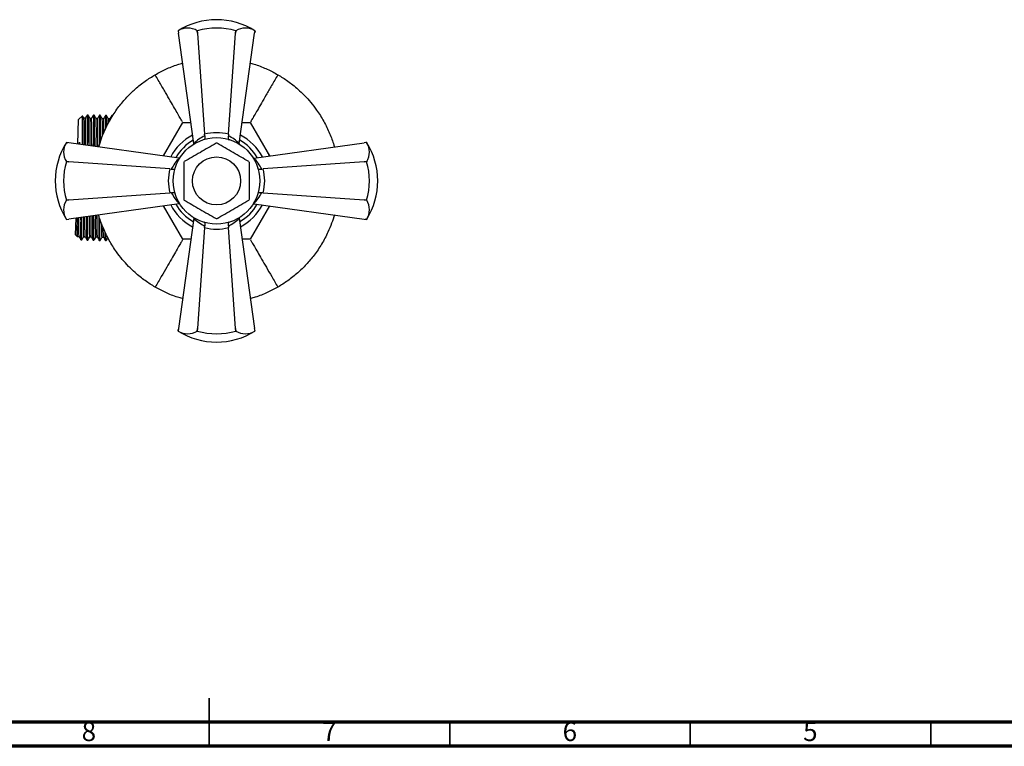
# Model space of a CAD drawing. Units: millimetres. Extents: x 5 to 745, y 5 to 745.
# Drawn here: x 336 to 540, y 5 to 156 of the extents above; entities that cross this region are included whole.
import ezdxf

# ---------------------------------------------------------------- set-up
doc = ezdxf.new("R2010")
doc.units = ezdxf.units.MM
doc.styles.add('SLDTEXTSTYLE0', font='TXT', dxfattribs={"width": 0.75})

msp = doc.modelspace()

# ---------------------------------------------------------------- linework, layer by layer
at = {"color": 7, "linetype": 'Continuous', "lineweight": 25}
for p, q in [((368.5, 153.79), (368.52, 153.61)), ((368.5, 153.79), (368.5, 153.79)), ((368.5, 153.79), (368.57, 153.27)), ((372.5, 153.79), (372.5, 153.79)), ((372.5, 153.79), (372.53, 153.27)), ((372.53, 153.27), (372.5, 153.79)), ((380.47, 153.27), (380.5, 153.79)), ((380.5, 153.79), (380.47, 153.27)), ((380.5, 153.79), (380.5, 153.79)), ((384.43, 153.27), (384.5, 153.79)), ((384.46, 153.45), (384.5, 153.79)), ((384.5, 153.79), (384.46, 153.45)), ((384.5, 153.79), (384.5, 153.79)), ((371.76, 130.33), (368.57, 153.27)), ((368.57, 153.27), (368.57, 153.27)), ((372.53, 153.27), (374, 132.27)), ((379, 132.27), (380.47, 153.27)), ((381.24, 130.33), (384.43, 153.27)), ((384.43, 153.27), (384.43, 153.27)), ((347.69, 130.24), (347.82, 135.32)), ((348.62, 136.08), (347.82, 135.32)), ((349.8, 136.27), (349.64, 136.28)), ((349.64, 136.28), (349.64, 136.27)), ((351.07, 136.24), (350.91, 136.24)), ((352.34, 136.21), (352.18, 136.21)), ((353.61, 136.17), (353.45, 136.18)), ((354.88, 136.14), (354.72, 136.14)), ((354.88, 136.13), (354.88, 136.14)), ((365.51, 127.75), (369.51, 134.68)), ((369.51, 134.68), (371.16, 134.68)), ((381.84, 134.68), (383.49, 134.68)), ((383.49, 134.68), (387.49, 127.75)), ((374.04, 131.97), (374, 132.27)), ((379, 132.27), (378.96, 131.97)), ((345.62, 130.52), (345.28, 130.57)), ((345.28, 130.57), (345.28, 130.57)), ((345.8, 130.5), (345.28, 130.57)), ((345.28, 130.57), (345.62, 130.52)), ((368.74, 127.3), (345.8, 130.5)), ((345.8, 130.5), (345.8, 130.5)), ((348, 130.19), (348.01, 130.6)), ((348.01, 130.6), (348.02, 130.19)), ((348.01, 130.19), (348.01, 130.6)), ((371.78, 130.23), (371.76, 130.33)), ((381.24, 130.33), (381.22, 130.23)), ((384.27, 127.3), (407.2, 130.5)), ((407.72, 130.57), (407.2, 130.5)), ((407.2, 130.5), (407.21, 130.5)), ((407.72, 130.57), (407.54, 130.55)), ((407.72, 130.57), (407.72, 130.57)), ((368.74, 127.3), (368.84, 127.29)), ((384.17, 127.29), (384.27, 127.3)), ((345.28, 126.56), (345.28, 126.57)), ((345.28, 126.57), (345.8, 126.53)), ((345.8, 126.53), (345.28, 126.56)), ((366.8, 125.07), (345.8, 126.53)), ((366.8, 125.07), (367.1, 125.02)), ((385.9, 125.02), (386.2, 125.07)), ((407.2, 126.53), (386.2, 125.07)), ((407.2, 126.53), (407.72, 126.57)), ((407.72, 126.56), (407.2, 126.53)), ((407.72, 126.57), (407.72, 126.56)), ((345.8, 118.6), (366.8, 120.07)), ((367.1, 120.11), (366.8, 120.07)), ((386.2, 120.07), (385.9, 120.11)), ((386.2, 120.07), (407.2, 118.6)), ((345.28, 118.57), (345.8, 118.6)), ((345.8, 118.6), (345.28, 118.56)), ((345.28, 118.56), (345.28, 118.57)), ((368.74, 117.83), (345.8, 114.64)), ((369.51, 110.46), (365.51, 117.38)), ((368.84, 117.84), (368.74, 117.83)), ((387.49, 117.38), (383.49, 110.46)), ((384.27, 117.83), (384.17, 117.84)), ((384.27, 117.83), (407.2, 114.64)), ((407.2, 118.6), (407.72, 118.57)), ((407.72, 118.56), (407.2, 118.6)), ((407.72, 118.57), (407.72, 118.56)), ((347.2, 111.33), (347.29, 114.85)), ((348.29, 114.99), (348.27, 113.97)), ((371.76, 114.8), (368.57, 91.87)), ((371.76, 114.8), (371.78, 114.9)), ((381.22, 114.9), (381.24, 114.8)), ((381.24, 114.8), (384.43, 91.87)), ((345.28, 114.57), (345.8, 114.64)), ((345.28, 114.57), (345.46, 114.59)), ((345.28, 114.57), (345.28, 114.57)), ((345.8, 114.64), (345.8, 114.64)), ((374, 112.87), (372.53, 91.87)), ((374, 112.87), (374.04, 113.17)), ((378.96, 113.17), (379, 112.87)), ((380.47, 91.87), (379, 112.87)), ((407.2, 114.64), (407.72, 114.57)), ((407.21, 114.64), (407.2, 114.64)), ((407.38, 114.61), (407.72, 114.57)), ((407.72, 114.57), (407.38, 114.61)), ((407.72, 114.57), (407.72, 114.57)), ((347.2, 111.33), (347.57, 110.94)), ((347.58, 110.93), (347.63, 111.01)), ((348.33, 110.3), (348.48, 110.3)), ((349.6, 110.28), (349.59, 110.27)), ((349.59, 110.27), (349.75, 110.26)), ((350.86, 110.24), (351.02, 110.23)), ((352.13, 110.2), (352.29, 110.2)), ((353.4, 110.17), (353.56, 110.16)), ((371.16, 110.46), (369.51, 110.46)), ((383.49, 110.46), (381.84, 110.46)), ((368.57, 91.87), (368.5, 91.35)), ((368.55, 91.69), (368.5, 91.35)), ((368.5, 91.35), (368.55, 91.69)), ((368.5, 91.35), (368.5, 91.35)), ((368.57, 91.86), (368.57, 91.87)), ((372.53, 91.87), (372.5, 91.35)), ((372.5, 91.35), (372.53, 91.87)), ((372.5, 91.35), (372.5, 91.35)), ((380.5, 91.35), (380.47, 91.87)), ((380.47, 91.87), (380.5, 91.35)), ((380.5, 91.35), (380.5, 91.35)), ((384.5, 91.35), (384.43, 91.87)), ((384.43, 91.87), (384.43, 91.86)), ((384.5, 91.35), (384.48, 91.52)), ((384.5, 91.35), (384.5, 91.35))]:
    msp.add_line(p, q, dxfattribs=at)
at = {"color": 5, "linetype": 'Continuous', "lineweight": 35}
for p, q in [((375, 5), (375, 15)), ((375, 10), (375, 5)), ((425, 10), (425, 5)), ((475, 10), (475, 5)), ((525, 10), (525, 5))]:
    msp.add_line(p, q, dxfattribs=at)
at = {"color": 5, "linetype": 'Continuous', "lineweight": 70}
for p, q in [((740, 10), (10, 10)), ((745, 5), (5, 5))]:
    msp.add_line(p, q, dxfattribs=at)
at = {"color": 7, "linetype": 'Continuous', "lineweight": 25}
for radius in [9, 5]:
    msp.add_circle((376.5, 122.57), radius, dxfattribs=at)
for centre, radius, start, end in [((376.5, 141.06), 15.03, 57.8437, 122.1563), ((370.5, 150.58), 3.78, 58.0898, 121.9102), ((376.5, 140.22), 14.14, 73.5856, 106.4144), ((382.5, 150.58), 3.78, 58.0898, 121.9102), ((376.5, 122.57), 10.75, 117.6023, 152.3977), ((376.5, 122.57), 9.75, 119.7176, 150.2824), ((376.5, 122.57), 9.75, 29.7176, 60.2824), ((376.5, 122.57), 10.75, 27.6023, 62.3977), ((358.01, 122.57), 15.03, 147.8437, 212.1563), ((348.49, 128.57), 3.78, 148.0898, 211.9102), ((376.5, 122.57), 7.82, 89.2842, 90.7158), ((394.99, 122.57), 15.03, 327.8437, 32.1563), ((404.51, 128.57), 3.78, 328.0898, 31.9102), ((358.85, 122.57), 14.14, 163.5856, 196.4144), ((376.5, 122.57), 7.83, 149.2842, 150.7158), ((376.5, 122.57), 7.83, 29.2842, 30.7158), ((394.15, 122.57), 14.14, 343.5856, 16.4144), ((376.5, 122.57), 7.83, 209.2842, 210.7158), ((376.5, 122.57), 7.83, 329.2842, 330.7158), ((348.49, 116.57), 3.78, 148.0898, 211.9102), ((376.5, 122.57), 10.75, 207.6023, 242.3977), ((376.5, 122.57), 9.75, 209.7176, 240.2824), ((376.5, 122.57), 9.75, 299.7176, 330.2824), ((376.5, 122.57), 10.75, 297.6023, 332.3977), ((404.51, 116.57), 3.78, 328.0898, 31.9102), ((376.5, 122.57), 7.82, 269.2842, 270.7158), ((376.5, 104.08), 15.03, 237.8437, 270), ((370.5, 94.56), 3.78, 238.0898, 301.9102), ((376.5, 104.92), 14.14, 253.5856, 286.4144), ((376.5, 104.08), 15.03, 270, 302.1563), ((382.5, 94.56), 3.78, 238.0898, 301.9102)]:
    msp.add_arc(centre, radius, start, end, dxfattribs=at)
for centre, major_axis, ratio, start_param, end_param in [((378.95, 122.91), (10.31, 1.44), 0.988023, 1.924795, 2.19584), ((376.5, 122.79), (0, 9.8), 0.999943, 6.024951, 6.54142), ((374.05, 122.91), (10.31, -1.44), 0.988023, 0.945753, 1.216797), ((376.16, 120.12), (1.44, 10.31), 0.988023, 0.945753, 1.216797), ((376.84, 120.12), (-1.44, 10.31), 0.988023, 5.066388, 5.337432), ((376.28, 122.57), (9.8, 0), 0.999943, 2.883358, 3.399827), ((376.72, 122.57), (9.8, 0), 0.999943, 6.024951, 6.54142), ((376.16, 125.02), (-1.44, 10.31), 0.988023, 1.924795, 2.19584), ((376.84, 125.02), (1.44, 10.31), 0.988023, 4.087346, 4.35839), ((378.95, 122.23), (10.31, -1.44), 0.988023, 4.087346, 4.35839), ((374.05, 122.23), (10.31, 1.44), 0.988023, 5.066388, 5.337432), ((376.5, 122.34), (0, 9.8), 0.999943, 2.883358, 3.399827)]:
    msp.add_ellipse(centre, major_axis=major_axis, ratio=ratio, start_param=start_param, end_param=end_param, dxfattribs=at)
for points, knots in [([(363.75, 144.65), (364.47, 145.04), (365.9, 145.81), (367.86, 146.61), (369.1, 146.96), (369.44, 147.05)], [0, 0, 0, 0, 0.422619, 0.844874, 1, 1, 1, 1]), ([(383.56, 147.04), (383.91, 146.95), (385.16, 146.61), (387.11, 145.8), (388.54, 145.04), (389.25, 144.65)], [0, 0, 0, 0, 0.160584, 0.580115, 1, 1, 1, 1]), ([(352.01, 129.63), (352.18, 130.22), (352.55, 131.42), (353.41, 133.47), (354.6, 135.72), (356.14, 138), (357.83, 140), (359.68, 141.79), (361.68, 143.38), (363.06, 144.23), (363.75, 144.65)], [0, 0, 0, 0, 0.091853, 0.189212, 0.324432, 0.459661, 0.585729, 0.711864, 0.855871, 1, 1, 1, 1]), ([(369.41, 134.85), (369.32, 135), (369.14, 135.32), (368.64, 136.19), (367.97, 137.35), (367.14, 138.78), (366.16, 140.48), (365.03, 142.43), (364.18, 143.91), (363.75, 144.65)], [0, 0, 0, 0, 0.136713, 0.279256, 0.422003, 0.563447, 0.706671, 0.852084, 1, 1, 1, 1]), ([(389.25, 144.65), (388.81, 143.89), (387.94, 142.39), (386.8, 140.42), (385.81, 138.7), (384.98, 137.26), (384.33, 136.13), (383.84, 135.29), (383.67, 134.99), (383.59, 134.85)], [0, 0, 0, 0, 0.150286, 0.2979874, 0.4434374, 0.5870722, 0.729482, 0.8692385, 1, 1, 1, 1]), ([(389.25, 144.65), (389.94, 144.23), (391.33, 143.37), (393.21, 141.88), (394.8, 140.36), (396.11, 138.91), (397.49, 137.12), (398.85, 134.96), (400.03, 132.49), (400.72, 130.69), (400.95, 129.76), (400.98, 129.63)], [0, 0, 0, 0, 0.145182, 0.290238, 0.387651, 0.485392, 0.582726, 0.717912, 0.853106, 0.979142, 1, 1, 1, 1]), ([(348.61, 130.11), (348.62, 130.35), (348.63, 131.21), (348.65, 132.5), (348.66, 133.9), (348.67, 134.98), (348.67, 135.71), (348.66, 136.09), (348.65, 136.06), (348.64, 136.05)], [0, 0, 0, 0, 0.063663, 0.231105, 0.398544, 0.565983, 0.732124, 0.898265, 1, 1, 1, 1]), ([(348.91, 135.6), (348.85, 135.72), (348.77, 135.87), (348.68, 136.03), (348.66, 136.06)], [0, 0, 0, 0, 0.763216, 1, 1, 1, 1]), ([(349.23, 135.6), (349.17, 135.6), (349.07, 135.6), (348.96, 135.61), (348.91, 135.61)], [0, 0, 0, 0, 0.505859, 1, 1, 1, 1]), ([(348.96, 130.06), (348.97, 130.54), (348.97, 131.54), (348.98, 132.84), (348.97, 133.97), (348.96, 134.83), (348.94, 135.37), (348.93, 135.62), (348.91, 135.59), (348.91, 135.59)], [0, 0, 0, 0, 0.147816, 0.310867, 0.477115, 0.645081, 0.812603, 0.977554, 1, 1, 1, 1]), ([(349.64, 136.27), (349.57, 136.16), (349.43, 135.93), (349.29, 135.71), (349.22, 135.6)], [0, 0, 0, 0, 0.501854, 1, 1, 1, 1]), ([(349.28, 130.01), (349.28, 130.5), (349.29, 131.52), (349.29, 132.83), (349.29, 133.96), (349.28, 134.82), (349.26, 135.37), (349.24, 135.61), (349.23, 135.58), (349.23, 135.57)], [0, 0, 0, 0, 0.1468859, 0.3048503, 0.4659117, 0.6286375, 0.7909337, 0.9507389, 1, 1, 1, 1]), ([(349.68, 129.96), (349.68, 130.08), (349.69, 130.29), (349.69, 130.6), (349.69, 130.91), (349.69, 131.26), (349.7, 131.65), (349.7, 132.07), (349.7, 132.52), (349.7, 132.96), (349.7, 133.4), (349.7, 133.83), (349.7, 134.28), (349.7, 134.74), (349.69, 135.32), (349.68, 135.88), (349.67, 136.16), (349.65, 136.25), (349.65, 136.27), (349.64, 136.27), (349.64, 136.28)], [0, 0, 0, 0, 0.032097, 0.055293, 0.083208, 0.115842, 0.153194, 0.195265, 0.242053, 0.293559, 0.33939, 0.392422, 0.452655, 0.520089, 0.594723, 0.74425, 0.893776, 0.931192, 0.968608, 1, 1, 1, 1]), ([(350.18, 135.57), (350.12, 135.69), (349.99, 135.92), (349.87, 136.15), (349.8, 136.27)], [0, 0, 0, 0, 0.5013867, 1, 1, 1, 1]), ([(349.84, 129.94), (349.84, 130.06), (349.85, 130.45), (349.85, 131.03), (349.85, 131.61), (349.86, 132.05), (349.86, 132.4), (349.86, 132.75), (349.86, 133.04), (349.86, 133.31), (349.86, 133.59), (349.86, 133.92), (349.86, 134.25), (349.86, 134.54), (349.86, 134.78), (349.86, 135.01), (349.85, 135.22), (349.85, 135.41), (349.85, 135.58), (349.84, 135.74), (349.84, 135.87), (349.83, 135.97), (349.83, 136.04), (349.83, 136.11), (349.82, 136.17), (349.82, 136.23), (349.81, 136.26), (349.8, 136.27), (349.8, 136.27)], [0, 0, 0, 0, 0.032095, 0.101428, 0.158968, 0.195734, 0.2325, 0.269267, 0.306033, 0.33012, 0.363083, 0.404921, 0.455635, 0.49351, 0.531386, 0.569261, 0.607136, 0.645012, 0.682887, 0.720763, 0.758638, 0.793259, 0.816176, 0.84394, 0.87655, 0.914007, 0.95631, 1, 1, 1, 1]), ([(350.5, 135.57), (350.44, 135.57), (350.34, 135.57), (350.23, 135.57), (350.18, 135.57)], [0, 0, 0, 0, 0.505558, 1, 1, 1, 1]), ([(350.23, 129.88), (350.23, 130.41), (350.24, 131.46), (350.25, 132.81), (350.24, 133.93), (350.23, 134.8), (350.21, 135.34), (350.2, 135.58), (350.18, 135.56), (350.18, 135.55)], [0, 0, 0, 0, 0.160582, 0.321198, 0.484963, 0.650421, 0.815442, 0.97793, 1, 1, 1, 1]), ([(350.91, 136.24), (350.84, 136.13), (350.7, 135.9), (350.56, 135.67), (350.49, 135.56)], [0, 0, 0, 0, 0.50154, 1, 1, 1, 1]), ([(350.55, 129.84), (350.55, 129.84), (350.55, 130.42), (350.56, 131.43), (350.56, 132.8), (350.56, 133.92), (350.55, 134.79), (350.53, 135.34), (350.51, 135.58), (350.5, 135.54), (350.49, 135.53)], [0, 0, 0, 0, 0.001384, 0.15916, 0.314872, 0.473637, 0.634043, 0.794025, 0.951552, 1, 1, 1, 1]), ([(350.95, 129.78), (350.95, 130.01), (350.96, 130.41), (350.96, 130.91), (350.96, 131.35), (350.97, 131.83), (350.97, 132.36), (350.97, 132.87), (350.97, 133.32), (350.97, 134.01), (350.97, 134.85), (350.96, 135.51), (350.95, 135.85), (350.94, 136.03), (350.93, 136.17), (350.92, 136.24), (350.91, 136.24), (350.91, 136.24)], [0, 0, 0, 0, 0.059137, 0.103346, 0.135706, 0.181493, 0.240705, 0.295796, 0.342965, 0.393138, 0.545368, 0.695001, 0.769874, 0.81724, 0.882096, 0.970714, 1, 1, 1, 1]), ([(351.11, 129.76), (351.11, 129.79), (351.11, 129.99), (351.11, 130.37), (351.12, 130.9), (351.12, 131.45), (351.13, 132.01), (351.13, 132.5), (351.13, 132.94), (351.13, 133.32), (351.13, 133.72), (351.13, 134.12), (351.13, 134.51), (351.13, 134.98), (351.12, 135.43), (351.11, 135.78), (351.1, 135.98), (351.1, 136.09), (351.09, 136.16), (351.08, 136.22), (351.07, 136.24), (351.07, 136.24), (351.07, 136.24)], [0, 0, 0, 0, 0.007882, 0.051463, 0.098675, 0.149519, 0.203995, 0.262102, 0.301697, 0.345169, 0.392518, 0.443744, 0.498847, 0.557826, 0.662909, 0.747682, 0.812138, 0.856267, 0.888569, 0.934273, 0.993378, 1, 1, 1, 1]), ([(351.45, 135.54), (351.39, 135.65), (351.26, 135.89), (351.14, 136.12), (351.07, 136.23)], [0, 0, 0, 0, 0.501122, 1, 1, 1, 1]), ([(351.77, 135.53), (351.71, 135.53), (351.61, 135.54), (351.5, 135.54), (351.45, 135.54)], [0, 0, 0, 0, 0.505238, 1, 1, 1, 1]), ([(351.5, 129.71), (351.5, 129.75), (351.5, 130.36), (351.51, 131.4), (351.52, 132.78), (351.51, 133.9), (351.5, 134.77), (351.48, 135.31), (351.47, 135.55), (351.45, 135.52), (351.45, 135.52)], [0, 0, 0, 0, 0.011414, 0.17196, 0.330407, 0.49196, 0.655183, 0.817975, 0.978268, 1, 1, 1, 1]), ([(352.17, 136.21), (352.11, 136.09), (351.97, 135.87), (351.83, 135.64), (351.76, 135.53)], [0, 0, 0, 0, 0.501227, 1, 1, 1, 1]), ([(351.82, 129.66), (351.82, 129.71), (351.82, 130.34), (351.83, 131.4), (351.83, 132.77), (351.83, 133.89), (351.82, 134.76), (351.8, 135.3), (351.78, 135.55), (351.77, 135.51), (351.76, 135.5)], [0, 0, 0, 0, 0.014309, 0.170059, 0.323773, 0.480501, 0.638848, 0.796777, 0.952283, 1, 1, 1, 1]), ([(352.23, 130.31), (352.23, 130.36), (352.23, 130.55), (352.23, 130.87), (352.23, 131.26), (352.23, 131.6), (352.24, 132.11), (352.24, 132.74), (352.24, 133.43), (352.24, 133.97), (352.24, 134.43), (352.24, 134.81), (352.23, 135.16), (352.23, 135.46), (352.22, 135.71), (352.22, 135.88), (352.21, 136), (352.2, 136.09), (352.2, 136.16), (352.19, 136.2), (352.18, 136.21), (352.18, 136.21), (352.17, 136.2)], [0, 0, 0, 0, 0.011888, 0.052705, 0.089605, 0.122588, 0.151654, 0.241902, 0.322182, 0.392494, 0.452834, 0.514214, 0.575594, 0.636975, 0.698355, 0.759735, 0.796043, 0.837852, 0.885162, 0.932173, 0.97476, 1, 1, 1, 1]), ([(352.72, 135.5), (352.66, 135.62), (352.53, 135.85), (352.41, 136.08), (352.34, 136.2)], [0, 0, 0, 0, 0.50085, 1, 1, 1, 1]), ([(352.39, 130.81), (352.39, 130.93), (352.39, 131.2), (352.39, 131.6), (352.4, 132.05), (352.4, 132.49), (352.4, 132.88), (352.4, 133.15), (352.4, 133.45), (352.4, 133.82), (352.4, 134.32), (352.4, 134.87), (352.39, 135.31), (352.38, 135.63), (352.38, 135.83), (352.37, 135.98), (352.36, 136.08), (352.36, 136.15), (352.35, 136.2), (352.34, 136.19), (352.34, 136.19)], [0, 0, 0, 0, 0.0369853, 0.0796802, 0.1266392, 0.1839116, 0.2298046, 0.2643166, 0.2874469, 0.3423935, 0.4156199, 0.5071207, 0.6168888, 0.6834409, 0.745207, 0.8021871, 0.8543806, 0.9017874, 0.9444073, 1, 1, 1, 1]), ([(353.03, 135.5), (352.98, 135.5), (352.88, 135.5), (352.77, 135.51), (352.72, 135.51)], [0, 0, 0, 0, 0.504901, 1, 1, 1, 1]), ([(352.78, 131.88), (352.78, 132.16), (352.79, 132.91), (352.78, 133.86), (352.77, 134.74), (352.75, 135.27), (352.74, 135.52), (352.72, 135.49), (352.72, 135.49)], [0, 0, 0, 0, 0.124998, 0.336123, 0.54943, 0.762174, 0.971652, 1, 1, 1, 1]), ([(353.44, 136.17), (353.38, 136.06), (353.24, 135.83), (353.1, 135.61), (353.03, 135.5)], [0, 0, 0, 0, 0.500916, 1, 1, 1, 1]), ([(353.1, 132.66), (353.1, 132.67), (353.1, 133.13), (353.1, 133.84), (353.09, 134.73), (353.07, 135.27), (353.05, 135.51), (353.04, 135.48), (353.03, 135.47)], [0, 0, 0, 0, 0.003952, 0.234841, 0.468117, 0.700776, 0.929864, 1, 1, 1, 1]), ([(353.51, 133.56), (353.51, 133.61), (353.51, 133.77), (353.51, 134.04), (353.51, 134.37), (353.51, 134.7), (353.5, 135.07), (353.5, 135.41), (353.49, 135.69), (353.49, 135.87), (353.48, 136), (353.47, 136.1), (353.46, 136.17), (353.45, 136.17), (353.45, 136.17)], [0, 0, 0, 0, 0.028369, 0.096882, 0.170862, 0.250308, 0.338461, 0.467024, 0.575973, 0.665304, 0.735014, 0.81325, 0.931506, 1, 1, 1, 1]), ([(353.99, 135.47), (353.93, 135.59), (353.8, 135.82), (353.68, 136.05), (353.61, 136.17)], [0, 0, 0, 0, 0.500572, 1, 1, 1, 1]), ([(353.67, 133.86), (353.67, 133.93), (353.67, 134.12), (353.67, 134.39), (353.67, 134.67), (353.67, 134.93), (353.66, 135.17), (353.66, 135.38), (353.65, 135.57), (353.65, 135.73), (353.64, 135.89), (353.64, 136), (353.63, 136.07), (353.63, 136.12), (353.62, 136.15), (353.61, 136.17), (353.61, 136.17), (353.61, 136.17)], [0, 0, 0, 0, 0.048797, 0.122645, 0.196492, 0.27034, 0.344188, 0.418036, 0.491884, 0.565732, 0.640917, 0.750455, 0.79461, 0.842584, 0.894375, 0.949984, 1, 1, 1, 1]), ([(354.3, 135.47), (354.25, 135.47), (354.15, 135.47), (354.04, 135.47), (353.99, 135.47)], [0, 0, 0, 0, 0.504552, 1, 1, 1, 1]), ([(354.04, 134.56), (354.04, 134.59), (354.04, 134.91), (354.02, 135.22), (354.01, 135.48), (353.99, 135.46), (353.99, 135.45)], [0, 0, 0, 0, 0.045305, 0.496132, 0.94004, 1, 1, 1, 1]), ([(354.71, 136.14), (354.64, 136.03), (354.51, 135.8), (354.37, 135.57), (354.3, 135.46)], [0, 0, 0, 0, 0.5006079, 1, 1, 1, 1]), ([(354.34, 135.13), (354.34, 135.15), (354.33, 135.37), (354.32, 135.48), (354.31, 135.44), (354.3, 135.43)], [0, 0, 0, 0, 0.092176, 0.78847, 1, 1, 1, 1]), ([(354.75, 135.86), (354.75, 135.93), (354.74, 136.07), (354.73, 136.16), (354.72, 136.13), (354.72, 136.12)], [0, 0, 0, 0, 0.467346, 0.889387, 1, 1, 1, 1]), ([(374.04, 131.97), (374.06, 131.87), (374.1, 131.68), (374.08, 131.42), (374.03, 131.25), (373.98, 131.2), (373.97, 131.19)], [0, 0, 0, 0, 0.302594, 0.604498, 0.92447, 1, 1, 1, 1]), ([(378.96, 131.97), (378.94, 131.87), (378.9, 131.68), (378.92, 131.42), (378.99, 131.2), (379.09, 131.12), (379.14, 131.08)], [0, 0, 0, 0, 0.2350854, 0.4696343, 0.7182204, 1, 1, 1, 1]), ([(376.4, 130.39), (375.86, 130.08), (374.78, 129.45), (373.12, 128.5), (371.44, 127.53), (370.33, 126.89), (369.77, 126.57)], [0, 0, 0, 0, 0.246449, 0.493141, 0.746702, 1, 1, 1, 1]), ([(383.23, 126.57), (382.69, 126.88), (381.6, 127.5), (379.94, 128.46), (378.27, 129.43), (377.16, 130.07), (376.6, 130.39)], [0, 0, 0, 0, 0.246449, 0.493141, 0.746702, 1, 1, 1, 1]), ([(387.1, 128.44), (387.24, 128.22), (387.38, 128), (387.47, 127.76), (387.48, 127.75)], [0, 0, 0, 0, 0.971852, 1, 1, 1, 1]), ([(367.1, 125.02), (367.2, 125.01), (367.39, 124.97), (367.65, 124.99), (367.81, 125.04), (367.86, 125.09), (367.87, 125.09)], [0, 0, 0, 0, 0.304922, 0.609147, 0.93158, 1, 1, 1, 1]), ([(369.68, 126.4), (369.68, 125.49), (369.68, 123.76), (369.68, 121.19), (369.68, 119.56), (369.68, 118.74)], [0, 0, 0, 0, 0.357402, 0.677169, 1, 1, 1, 1]), ([(383.33, 118.74), (383.33, 119.65), (383.33, 121.37), (383.33, 123.94), (383.33, 125.58), (383.33, 126.4)], [0, 0, 0, 0, 0.3574016, 0.6771692, 1, 1, 1, 1]), ([(385, 125.23), (385, 125.22), (385.03, 125.15), (385.14, 125.07), (385.35, 124.99), (385.61, 124.97), (385.8, 125.01), (385.9, 125.02)], [0, 0, 0, 0, 0.04117, 0.3113487, 0.5497005, 0.7745931, 1, 1, 1, 1]), ([(367.1, 120.11), (367.2, 120.13), (367.39, 120.17), (367.65, 120.15), (367.87, 120.07), (367.95, 119.98), (367.99, 119.93)], [0, 0, 0, 0, 0.235085, 0.469634, 0.71822, 1, 1, 1, 1]), ([(385.08, 120), (385.11, 120.02), (385.17, 120.09), (385.35, 120.15), (385.61, 120.17), (385.8, 120.13), (385.9, 120.11)], [0, 0, 0, 0, 0.163228, 0.452846, 0.726111, 1, 1, 1, 1]), ([(369.77, 118.57), (370.31, 118.26), (371.4, 117.63), (373.06, 116.68), (374.73, 115.71), (375.85, 115.07), (376.4, 114.74)], [0, 0, 0, 0, 0.246449, 0.493141, 0.746702, 1, 1, 1, 1]), ([(376.6, 114.74), (377.14, 115.06), (378.22, 115.68), (379.88, 116.64), (381.56, 117.61), (382.67, 118.25), (383.23, 118.57)], [0, 0, 0, 0, 0.246449, 0.493141, 0.746702, 1, 1, 1, 1]), ([(347.56, 113.4), (347.57, 113.52), (347.58, 113.96), (347.59, 114.5), (347.6, 114.89)], [0, 0, 0, 0, 0.289962, 1, 1, 1, 1]), ([(347.94, 111.04), (347.93, 111.07), (347.91, 111.15), (347.89, 111.78), (347.88, 112.72), (347.88, 113.76), (347.88, 114.58), (347.88, 114.93)], [0, 0, 0, 0, 0.200856, 0.446315, 0.649946, 0.851017, 1, 1, 1, 1]), ([(348.24, 114.98), (348.25, 114.86), (348.25, 114.51), (348.26, 114.18), (348.27, 113.97)], [0, 0, 0, 0, 0.344348, 1, 1, 1, 1]), ([(348.48, 110.3), (348.48, 110.3), (348.48, 110.29), (348.47, 110.31), (348.47, 110.35), (348.46, 110.43), (348.45, 110.55), (348.44, 110.72), (348.44, 111), (348.43, 111.42), (348.42, 111.88), (348.42, 112.2), (348.42, 112.37), (348.42, 112.53), (348.42, 112.67), (348.42, 112.86), (348.42, 113.13), (348.42, 113.49), (348.42, 113.87), (348.43, 114.26), (348.43, 114.64), (348.43, 114.89), (348.43, 115)], [0, 0, 0, 0, 0.0100247, 0.0574001, 0.1092623, 0.1656111, 0.2264463, 0.2917676, 0.3615749, 0.4888925, 0.5905207, 0.623982, 0.6533282, 0.6785591, 0.6996747, 0.7166749, 0.76598, 0.8155309, 0.8653274, 0.9134768, 0.961485, 1, 1, 1, 1]), ([(348.9, 111.01), (348.9, 111), (348.88, 110.97), (348.86, 111.23), (348.84, 111.81), (348.83, 112.7), (348.83, 113.78), (348.84, 114.66), (348.84, 115.06)], [0, 0, 0, 0, 0.073649, 0.263341, 0.455539, 0.647782, 0.837608, 1, 1, 1, 1]), ([(349.21, 111), (349.2, 111.04), (349.18, 111.12), (349.16, 111.75), (349.15, 112.69), (349.15, 113.78), (349.15, 114.68), (349.15, 115.11)], [0, 0, 0, 0, 0.194903, 0.43304, 0.630598, 0.825672, 1, 1, 1, 1]), ([(349.59, 110.28), (349.59, 110.29), (349.58, 110.31), (349.57, 110.41), (349.56, 110.53), (349.55, 110.77), (349.54, 111.27), (349.53, 111.99), (349.53, 112.57), (349.53, 112.91), (349.53, 113.26), (349.53, 113.63), (349.54, 114.02), (349.54, 114.43), (349.54, 114.81), (349.54, 115.06), (349.54, 115.16)], [0, 0, 0, 0, 0.072902, 0.143351, 0.20425, 0.255598, 0.434991, 0.614385, 0.664574, 0.714763, 0.764951, 0.81514, 0.865329, 0.915517, 0.965705, 1, 1, 1, 1]), ([(349.75, 110.27), (349.75, 110.27), (349.75, 110.26), (349.74, 110.28), (349.74, 110.32), (349.73, 110.39), (349.72, 110.56), (349.71, 110.86), (349.7, 111.27), (349.69, 111.68), (349.69, 111.99), (349.69, 112.32), (349.69, 112.64), (349.69, 112.95), (349.69, 113.26), (349.69, 113.68), (349.7, 114.23), (349.7, 114.78), (349.7, 115.1), (349.7, 115.18)], [0, 0, 0, 0, 0.014649, 0.064747, 0.099173, 0.152723, 0.233393, 0.337246, 0.464269, 0.52495, 0.581817, 0.634869, 0.684106, 0.729528, 0.771134, 0.808926, 0.895625, 0.973081, 1, 1, 1, 1]), ([(350.17, 110.98), (350.17, 110.97), (350.15, 110.94), (350.13, 111.2), (350.11, 111.77), (350.1, 112.66), (350.1, 113.82), (350.1, 114.7), (350.11, 115.23), (350.11, 115.24)], [0, 0, 0, 0, 0.071617, 0.256074, 0.442966, 0.629902, 0.814488, 0.996, 1, 1, 1, 1]), ([(350.48, 110.97), (350.47, 111), (350.45, 111.08), (350.43, 111.72), (350.42, 112.65), (350.42, 113.81), (350.42, 114.71), (350.42, 115.25), (350.42, 115.28)], [0, 0, 0, 0, 0.189582, 0.421175, 0.613304, 0.803017, 0.98957, 1, 1, 1, 1]), ([(350.86, 110.24), (350.86, 110.24), (350.85, 110.25), (350.85, 110.3), (350.83, 110.42), (350.82, 110.65), (350.81, 111.08), (350.8, 111.8), (350.8, 112.63), (350.8, 113.25), (350.8, 113.58), (350.8, 113.92), (350.81, 114.28), (350.81, 114.65), (350.81, 115), (350.81, 115.24), (350.81, 115.34)], [0, 0, 0, 0, 0.013884, 0.083334, 0.164428, 0.257164, 0.361538, 0.534513, 0.707488, 0.750772, 0.794055, 0.837339, 0.880623, 0.923906, 0.96719, 1, 1, 1, 1]), ([(351.02, 110.23), (351.02, 110.23), (351.02, 110.23), (351.01, 110.24), (351.01, 110.27), (351, 110.31), (351, 110.39), (350.99, 110.5), (350.98, 110.65), (350.98, 110.84), (350.97, 111.06), (350.97, 111.32), (350.96, 111.61), (350.96, 111.87), (350.96, 112.12), (350.96, 112.34), (350.96, 112.61), (350.96, 112.95), (350.96, 113.36), (350.96, 113.84), (350.97, 114.4), (350.97, 114.91), (350.97, 115.24), (350.97, 115.36)], [0, 0, 0, 0, 0.0137356, 0.0550043, 0.0829928, 0.1202362, 0.166734, 0.2224852, 0.279144, 0.3358029, 0.3924618, 0.4491209, 0.5057799, 0.562439, 0.5905706, 0.6252086, 0.6663529, 0.714003, 0.7681585, 0.828819, 0.8959838, 0.963278, 1, 1, 1, 1]), ([(351.44, 110.94), (351.43, 110.93), (351.42, 110.9), (351.4, 111.17), (351.38, 111.74), (351.37, 112.62), (351.37, 113.78), (351.37, 114.73), (351.38, 115.33), (351.38, 115.42)], [0, 0, 0, 0, 0.069899, 0.249928, 0.432334, 0.614784, 0.794939, 0.972094, 1, 1, 1, 1]), ([(351.75, 110.94), (351.74, 110.97), (351.72, 111.05), (351.7, 111.68), (351.69, 112.61), (351.69, 113.77), (351.69, 114.74), (351.7, 115.36), (351.7, 115.46)], [0, 0, 0, 0, 0.184937, 0.410813, 0.598199, 0.783229, 0.965176, 1, 1, 1, 1]), ([(363.75, 100.48), (363.06, 100.91), (361.67, 101.76), (359.79, 103.26), (358.2, 104.78), (356.89, 106.23), (355.51, 108.01), (354.15, 110.18), (352.97, 112.65), (352.27, 114.46), (352.04, 115.39), (352.01, 115.54)], [0, 0, 0, 0, 0.144931, 0.289736, 0.386981, 0.484552, 0.581718, 0.71667, 0.85163, 0.977448, 1, 1, 1, 1]), ([(352.13, 110.21), (352.13, 110.21), (352.12, 110.21), (352.12, 110.25), (352.11, 110.32), (352.1, 110.43), (352.1, 110.57), (352.09, 110.75), (352.08, 110.94), (352.08, 111.18), (352.08, 111.54), (352.07, 112.01), (352.07, 112.59), (352.07, 113.17), (352.07, 113.69), (352.08, 114.15), (352.08, 114.56), (352.08, 114.93), (352.08, 115.16), (352.08, 115.24)], [0, 0, 0, 0, 0.011171, 0.068575, 0.124286, 0.175027, 0.250655, 0.29781, 0.351187, 0.410786, 0.476607, 0.578984, 0.671246, 0.75339, 0.825416, 0.874292, 0.923413, 0.972779, 1, 1, 1, 1]), ([(352.3, 110.21), (352.3, 110.21), (352.29, 110.19), (352.29, 110.2), (352.28, 110.23), (352.27, 110.28), (352.27, 110.35), (352.26, 110.46), (352.25, 110.61), (352.24, 110.87), (352.24, 111.27), (352.23, 111.81), (352.23, 112.19), (352.23, 112.39), (352.23, 112.47), (352.23, 112.53), (352.23, 112.71), (352.23, 113), (352.23, 113.42), (352.23, 113.87), (352.24, 114.31), (352.24, 114.63), (352.24, 114.77)], [0, 0, 0, 0, 0.024582, 0.064852, 0.10817, 0.154533, 0.203944, 0.2564, 0.311903, 0.370452, 0.502793, 0.605262, 0.677839, 0.691312, 0.702916, 0.712649, 0.720514, 0.780705, 0.837854, 0.891959, 0.950652, 1, 1, 1, 1]), ([(401, 115.5), (400.82, 114.92), (400.45, 113.72), (399.59, 111.67), (398.4, 109.41), (396.86, 107.14), (395.17, 105.14), (393.32, 103.35), (391.32, 101.75), (389.94, 100.91), (389.25, 100.48)], [0, 0, 0, 0, 0.091853, 0.189212, 0.324432, 0.459661, 0.585729, 0.711864, 0.855871, 1, 1, 1, 1]), ([(347.58, 110.95), (347.58, 110.97), (347.56, 111.01), (347.56, 111.51), (347.55, 112.29), (347.56, 113.04), (347.56, 113.4)], [0, 0, 0, 0, 0.222533, 0.490012, 0.757492, 1, 1, 1, 1]), ([(347.63, 111.04), (347.63, 111.03), (347.61, 111), (347.59, 111.27), (347.57, 111.84), (347.57, 112.6), (347.56, 113.18), (347.56, 113.4)], [0, 0, 0, 0, 0.097369, 0.348161, 0.602264, 0.856429, 1, 1, 1, 1]), ([(348.33, 110.3), (348.32, 110.3), (348.32, 110.3), (348.31, 110.32), (348.31, 110.37), (348.3, 110.44), (348.29, 110.55), (348.29, 110.69), (348.28, 110.87), (348.28, 111.07), (348.27, 111.33), (348.27, 111.76), (348.26, 112.37), (348.26, 113.15), (348.26, 113.72), (348.27, 113.97)], [0, 0, 0, 0, 0.022231, 0.076998, 0.134337, 0.194246, 0.245125, 0.329639, 0.384517, 0.447804, 0.5195, 0.599603, 0.752445, 0.885913, 1, 1, 1, 1]), ([(352.71, 110.91), (352.7, 110.9), (352.69, 110.87), (352.67, 111.13), (352.65, 111.71), (352.64, 112.55), (352.64, 113.3), (352.64, 113.66)], [0, 0, 0, 0, 0.090224, 0.322595, 0.558035, 0.793531, 1, 1, 1, 1]), ([(353.02, 110.9), (353.01, 110.94), (352.99, 111.01), (352.97, 111.67), (352.96, 112.29), (352.96, 112.73), (352.96, 112.77)], [0, 0, 0, 0, 0.298123, 0.66217, 0.964182, 1, 1, 1, 1]), ([(373.84, 114.07), (373.85, 114.07), (373.91, 114.04), (374, 113.93), (374.08, 113.72), (374.1, 113.46), (374.06, 113.26), (374.04, 113.17)], [0, 0, 0, 0, 0.041053, 0.311265, 0.549646, 0.774566, 1, 1, 1, 1]), ([(379.16, 114.07), (379.15, 114.07), (379.09, 114.04), (379, 113.93), (378.92, 113.72), (378.9, 113.46), (378.94, 113.26), (378.96, 113.17)], [0, 0, 0, 0, 0.04117, 0.311349, 0.549701, 0.774593, 1, 1, 1, 1]), ([(347.63, 111.01), (347.68, 111.01), (347.79, 111), (347.89, 111), (347.94, 111)], [0, 0, 0, 0, 0.5021665, 1, 1, 1, 1]), ([(347.94, 111), (348, 110.89), (348.13, 110.66), (348.26, 110.42), (348.32, 110.31)], [0, 0, 0, 0, 0.49783, 1, 1, 1, 1]), ([(348.49, 110.3), (348.56, 110.41), (348.7, 110.64), (348.83, 110.87), (348.9, 110.98)], [0, 0, 0, 0, 0.498356, 1, 1, 1, 1]), ([(348.9, 110.97), (348.95, 110.97), (349.06, 110.97), (349.16, 110.97), (349.21, 110.97)], [0, 0, 0, 0, 0.5024464, 1, 1, 1, 1]), ([(349.21, 110.97), (349.27, 110.86), (349.4, 110.62), (349.53, 110.39), (349.59, 110.27)], [0, 0, 0, 0, 0.498146, 1, 1, 1, 1]), ([(349.76, 110.27), (349.83, 110.38), (349.97, 110.61), (350.1, 110.83), (350.17, 110.95)], [0, 0, 0, 0, 0.498613, 1, 1, 1, 1]), ([(350.17, 110.94), (350.22, 110.94), (350.33, 110.94), (350.43, 110.93), (350.48, 110.93)], [0, 0, 0, 0, 0.502748, 1, 1, 1, 1]), ([(350.48, 110.94), (350.54, 110.82), (350.67, 110.59), (350.8, 110.36), (350.86, 110.24)], [0, 0, 0, 0, 0.49846, 1, 1, 1, 1]), ([(351.03, 110.24), (351.1, 110.35), (351.24, 110.57), (351.37, 110.8), (351.44, 110.91)], [0, 0, 0, 0, 0.498878, 1, 1, 1, 1]), ([(351.44, 110.91), (351.49, 110.91), (351.6, 110.9), (351.7, 110.9), (351.75, 110.9)], [0, 0, 0, 0, 0.503069, 1, 1, 1, 1]), ([(351.75, 110.9), (351.81, 110.79), (351.94, 110.56), (352.07, 110.32), (352.13, 110.21)], [0, 0, 0, 0, 0.498773, 1, 1, 1, 1]), ([(352.3, 110.2), (352.37, 110.31), (352.51, 110.54), (352.64, 110.77), (352.71, 110.88)], [0, 0, 0, 0, 0.49915, 1, 1, 1, 1]), ([(352.71, 110.87), (352.76, 110.87), (352.87, 110.87), (352.97, 110.87), (353.02, 110.87)], [0, 0, 0, 0, 0.503406, 1, 1, 1, 1]), ([(353.02, 110.87), (353.08, 110.76), (353.21, 110.52), (353.34, 110.29), (353.4, 110.17)], [0, 0, 0, 0, 0.499084, 1, 1, 1, 1]), ([(353.4, 110.18), (353.4, 110.18), (353.39, 110.17), (353.38, 110.23), (353.38, 110.32), (353.37, 110.37), (353.37, 110.43), (353.37, 110.48), (353.36, 110.57), (353.36, 110.73), (353.35, 111), (353.35, 111.31), (353.34, 111.63), (353.34, 111.87), (353.34, 111.97)], [0, 0, 0, 0, 0.020215, 0.192075, 0.249373, 0.300119, 0.344315, 0.381958, 0.41305, 0.536675, 0.660301, 0.783926, 0.907552, 1, 1, 1, 1]), ([(353.56, 110.17), (353.56, 110.17), (353.56, 110.16), (353.55, 110.18), (353.55, 110.22), (353.54, 110.29), (353.53, 110.41), (353.52, 110.6), (353.51, 110.86), (353.51, 111.16), (353.51, 111.43), (353.5, 111.58), (353.5, 111.64)], [0, 0, 0, 0, 0.012222, 0.10257, 0.192918, 0.282664, 0.420578, 0.539292, 0.679411, 0.840932, 0.942395, 1, 1, 1, 1]), ([(353.57, 110.17), (353.64, 110.28), (353.76, 110.48), (353.88, 110.68), (353.93, 110.76)], [0, 0, 0, 0, 0.571236, 1, 1, 1, 1]), ([(369.41, 110.29), (369.32, 110.13), (369.14, 109.82), (368.64, 108.95), (367.97, 107.79), (367.14, 106.35), (366.16, 104.65), (365.03, 102.71), (364.18, 101.23), (363.75, 100.48)], [0, 0, 0, 0, 0.136713, 0.279256, 0.422003, 0.563447, 0.706671, 0.852084, 1, 1, 1, 1]), ([(383.59, 110.29), (383.68, 110.13), (383.86, 109.82), (384.37, 108.95), (385.03, 107.79), (385.86, 106.35), (386.84, 104.65), (387.97, 102.71), (388.82, 101.23), (389.25, 100.48)], [0, 0, 0, 0, 0.136713, 0.2792558, 0.4220033, 0.5634471, 0.7066709, 0.8520839, 1, 1, 1, 1]), ([(369.44, 98.1), (369.09, 98.19), (367.84, 98.53), (365.89, 99.34), (364.46, 100.1), (363.75, 100.48)], [0, 0, 0, 0, 0.1605837, 0.580115, 1, 1, 1, 1]), ([(389.25, 100.48), (388.53, 100.1), (387.1, 99.33), (385.14, 98.53), (383.9, 98.18), (383.56, 98.09)], [0, 0, 0, 0, 0.422619, 0.844874, 1, 1, 1, 1])]:
    msp.add_open_spline(points, degree=3, knots=knots, dxfattribs=at)

# ---------------------------------------------------------------- texts
at = {"color": 7, "linetype": 'Continuous', "lineweight": 0, "char_height": 3.97, "attachment_point": 2, "style": 'SLDTEXTSTYLE0'}
for s, insert in [('8', (349.96, 10.06)), ('7', (399.96, 10.06)), ('6', (449.96, 10.06)), ('5', (499.96, 10.06))]:
    msp.add_mtext(s, dxfattribs=dict(at, insert=insert))

doc.saveas('drawing.dxf')
